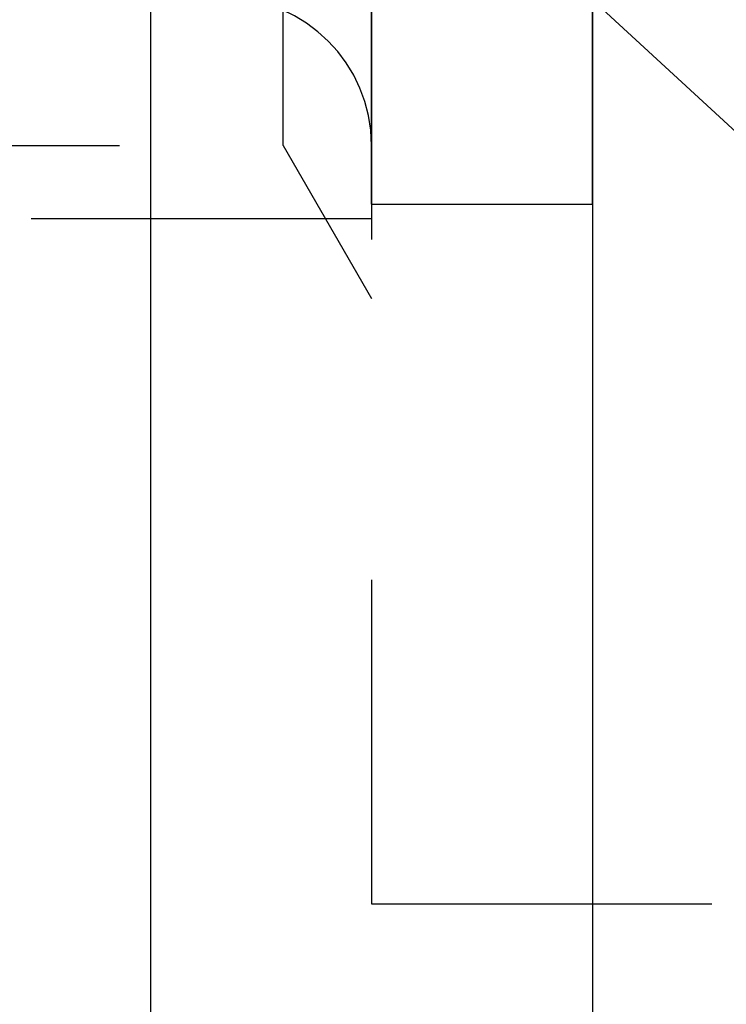
# Model space of a CAD drawing. Units: millimetres. Extents: x 0 to 420, y 0 to 297.
# Drawn here: x 231 to 236, y 136 to 142 of the extents above; entities that cross this region are included whole.
import ezdxf

# ---------------------------------------------------------------- set-up
doc = ezdxf.new("R2010")
doc.units = ezdxf.units.MM
doc.header["$LTSCALE"] = 23.1
doc.linetypes.add('HIDDEN', pattern=[0.2, 0.1, -0.1])
doc.layers.get('0').update_dxf_attribs({"linetype": 'CONTINUOUS'})
for name, color, linetype in [('30252544_HP_HL', 7, 'CONTINUOUS'), ('30526473_CL', 7, 'CONTINUOUS'), ('30526473_HL', 7, 'CONTINUOUS'), ('30526489_DIM', 7, 'CONTINUOUS'), ('606585010-000-00-ED1_CL', 7, 'CONTINUOUS')]:
    doc.layers.add(name, color=color, linetype=linetype)
doc.styles.get("Standard").update_dxf_attribs({"font": 'TXT.SHX', "width": 0.7})
doc.dimstyles.new('DIMSTYLE_2', dxfattribs={"dimtxt": 3.5, "dimasz": 3.5, "dimexe": 0.18, "dimexo": 0.0625, "dimgap": 0.09, "dimtad": 1, "dimdec": 3, "dimdsep": 46, "dimtxsty": 'STANDARD', "dimblk": '_FILLED', "dimblk1": '_FILLED', "dimblk2": '_FILLED', "dimcen": 0.09, "dimclrt": 2, "dimadec": 0, "dimazin": 0, "dimtp": 0.1, "dimtm": 0.1, "dimtfac": 1, "dimtdec": 3, "dimtofl": 0, "dimtmove": 0, "dimatfit": 3, "dimldrblk": '_FILLED', "dimfxl": 1, "dimtolj": 1, "dimarcsym": 0})
doc.dimstyles.get("Standard").update_dxf_attribs({"dimtxt": 3.5, "dimasz": 3.5, "dimexe": 0.18, "dimexo": 0.0625, "dimgap": 0.09, "dimtad": 1, "dimdec": 3, "dimdsep": 46, "dimtxsty": 'STANDARD', "dimblk": '_FILLED', "dimblk1": '_FILLED', "dimblk2": '_FILLED', "dimcen": 0.09, "dimclrt": 2, "dimadec": 0, "dimazin": 0, "dimtol": 1, "dimtp": 0.005, "dimtm": 0.005, "dimtfac": 1, "dimtdec": 3, "dimtofl": 0, "dimtmove": 0, "dimatfit": 3, "dimldrblk": '_FILLED', "dimfxl": 1, "dimtolj": 1, "dimarcsym": 0})

# ---------------------------------------------------------------- blocks, each defined once
blk = doc.blocks.new('_FILLED')
at = {"color": 0, "linetype": 'BYBLOCK'}
blk.add_solid([(0, 0), (-1, 0.125), (-1, -0.125)], dxfattribs=at)
blk = doc.blocks.new('*D1')
at = {"layer": '30526489_DIM', "color": 3, "linetype": 'CONTINUOUS'}
for p, q in [((234.6288, 148.8656), (234.6288, 102.3386)), ((244.6288, 148.82), (244.6288, 102.3386)), ((239.6288, 103.8386), (184.1271, 103.8386)), ((234.6288, 103.8386), (239.6288, 103.8386)), ((244.6288, 103.8386), (239.6288, 103.8386))]:
    blk.add_line(p, q, dxfattribs=at)
at = {"layer": '30526489_DIM', "color": 3, "linetype": 'CONTINUOUS', "xscale": 3.5, "yscale": 3.5, "zscale": 3.5, "rotation": 180}
blk.add_blockref('_FILLED', (234.6288, 103.8386), dxfattribs=at)
at = {"layer": '30526489_DIM', "color": 3, "linetype": 'CONTINUOUS', "xscale": 3.5, "yscale": 3.5, "zscale": 3.5}
blk.add_blockref('_FILLED', (244.6288, 103.8386), dxfattribs=at)
at = {"layer": '30526489_DIM', "color": 2, "linetype": 'CONTINUOUS', "insert": (215.0438, 108.2136), "char_height": 3.5, "width": 30.916667, "attachment_point": 3, "line_spacing_factor": 0.9}
blk.add_mtext('10\\PVERSTELLWEG', dxfattribs=at)

msp = doc.modelspace()

# ---------------------------------------------------------------- linework, layer by layer
at = {"layer": '30252544_HP_HL', "color": 6, "linetype": 'HIDDEN'}
for p, q in [((233.1288, 140.9386), (233.1288, 156.7386)), ((234.6288, 140.9386), (234.6288, 156.7386)), ((233.1288, 140.9386), (234.6288, 140.9386))]:
    msp.add_line(p, q, dxfattribs=at)
msp.add_arc((232.1288, 141.3386), 1, 0, 90, dxfattribs=at)
at = {"layer": '30526473_CL', "color": 7, "linetype": 'CONTINUOUS'}
msp.add_line((231.6288, 175.0886), (231.6288, 122.5886), dxfattribs=at)
at = {"layer": '30526473_HL', "color": 6, "linetype": 'HIDDEN'}
for p, q in [((233.1288, 161.4886), (233.1288, 136.1886)), ((232.5288, 141.3386), (232.5288, 156.3386)), ((210.6288, 141.3386), (232.5288, 141.3386)), ((232.5288, 141.3386), (233.1288, 140.2994)), ((233.1288, 140.8386), (216.1288, 140.8386)), ((233.1288, 136.1886), (245.6288, 136.1886))]:
    msp.add_line(p, q, dxfattribs=at)

# ---------------------------------------------------------------- dimensions: what is measured, and where the dimension line sits
at = {"layer": '30526489_DIM', "color": 3, "linetype": 'CONTINUOUS'}
dim = msp.add_linear_dim(base=(244.6288, 103.8386), p1=(234.6288, 148.8656), p2=(244.6288, 148.82), text='<>\\PVERSTELLWEG', dimstyle='DIMSTYLE_2', dxfattribs=at)
dim.commit()
dim.dimension.update_dxf_attribs({"geometry": '*D1', "text_midpoint": (181.7521, 103.4011), "dimtype": 160})

# ---------------------------------------------------------------- leaders
at = {"layer": '606585010-000-00-ED1_CL', "color": 3, "linetype": 'CONTINUOUS'}
msp.add_leader([(230.2789, 146.3386), (268.066, 111.491)], dimstyle='STANDARD', override={"dimtad": 0, "dimldrblk": 'DOT'}, dxfattribs=at)

doc.saveas('drawing.dxf')
